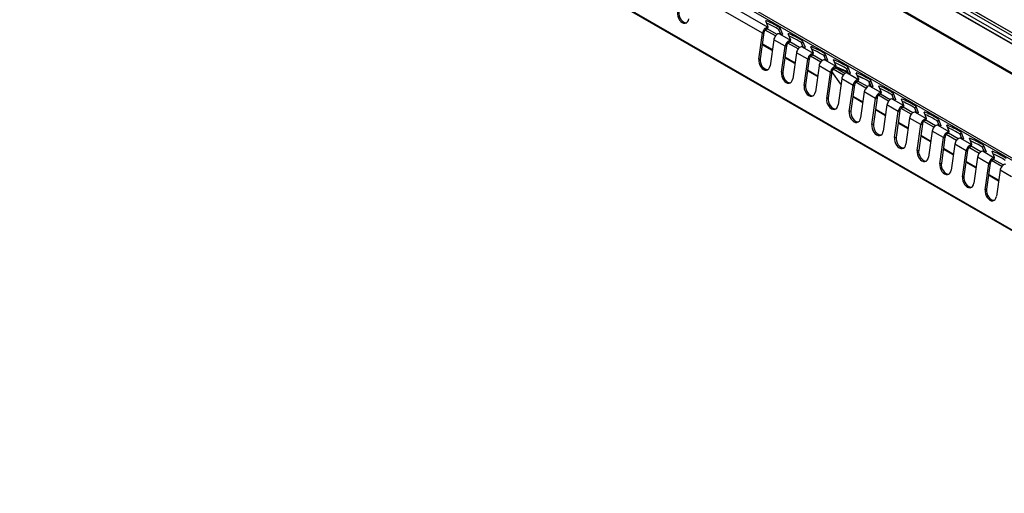
# Model space of a CAD drawing. Units: millimetres. Extents: x -147 to 5804, y -11 to 4784.
# Drawn here: x 5143 to 5512, y 4004 to 4182 of the extents above; entities that cross this region are included whole.
import ezdxf

# ---------------------------------------------------------------- set-up
doc = ezdxf.new("R2010")
doc.units = ezdxf.units.MM
doc.header["$LTSCALE"] = 20

msp = doc.modelspace()

# ---------------------------------------------------------------- linework, layer by layer
for p, q in [((5743.71, 4029.46), (5164.59, 4363.81)), ((5165.16, 4364), (5744.28, 4029.64)), ((5745.66, 4039.65), (5182.7, 4364.68)), ((5745.66, 4039.78), (5183.08, 4364.59)), ((5186.38, 4364.14), (5745.66, 4041.24)), ((5187.08, 4365.37), (5745.66, 4042.87)), ((5188, 4365.9), (5745.66, 4043.93)), ((5188.1, 4365.91), (5745.66, 4044)), ((5143.74, 4344.43), (5710.14, 4017.42)), ((5706.97, 4018.33), (5143.97, 4343.38)), ((5707.12, 4018.25), (5143.99, 4343.38)), ((5685.35, 4004.44), (5121.5, 4329.98)), ((5685.96, 4004.36), (5121.86, 4330.04)), ((5397.42, 4194.25), (5423.38, 4179.27)), ((5421.33, 4177), (5395.09, 4192.15)), ((5423.48, 4179.29), (5422.54, 4181.65)), ((5423.38, 4179.27), (5423.05, 4178.63)), ((5423.12, 4178.56), (5423.48, 4179.27)), ((5427.88, 4178.95), (5427.52, 4178.24)), ((5427.88, 4178.95), (5428.8, 4176.63)), ((5419.96, 4167.22), (5421.33, 4177)), ((5421.89, 4177.21), (5420.52, 4167.43)), ((5421.33, 4177), (5421.89, 4177.21)), ((5422.35, 4178.83), (5422.48, 4178.27)), ((5426.21, 4175.98), (5422.39, 4178.19)), ((5423.05, 4178.63), (5423.01, 4178.56)), ((5426.79, 4176.54), (5423.15, 4178.64)), ((5428.16, 4176.63), (5427.52, 4178.24)), ((5427.69, 4176.78), (5431.86, 4174.37)), ((5428.8, 4176.63), (5428.75, 4176.53)), ((5431.96, 4174.39), (5431.03, 4176.75)), ((5425.01, 4170.52), (5421.26, 4172.69)), ((5421.3, 4172.99), (5425.05, 4170.82)), ((5425.58, 4174.55), (5424.2, 4164.78)), ((5429.82, 4172.1), (5425.58, 4174.55)), ((5428.45, 4162.33), (5429.82, 4172.1)), ((5430.38, 4172.31), (5429, 4162.53)), ((5429.82, 4172.1), (5430.38, 4172.31)), ((5430.84, 4173.93), (5430.97, 4173.37)), ((5434.7, 4171.08), (5430.88, 4173.29)), ((5431.53, 4173.73), (5431.5, 4173.66)), ((5431.86, 4174.37), (5431.53, 4173.73)), ((5431.6, 4173.66), (5431.96, 4174.37)), ((5435.27, 4171.64), (5431.64, 4173.74)), ((5436.37, 4174.05), (5436.01, 4173.34)), ((5436.65, 4171.73), (5436.01, 4173.34)), ((5436.17, 4171.88), (5440.35, 4169.47)), ((5436.37, 4174.05), (5437.29, 4171.74)), ((5437.29, 4171.74), (5437.24, 4171.63)), ((5440.45, 4169.49), (5439.52, 4171.85)), ((5429.78, 4168.09), (5433.54, 4165.92)), ((5434.06, 4169.65), (5432.69, 4159.88)), ((5438.3, 4167.2), (5434.06, 4169.65)), ((5439.33, 4169.04), (5439.45, 4168.47)), ((5443.18, 4166.18), (5439.36, 4168.39)), ((5440.02, 4168.83), (5439.98, 4168.76)), ((5440.35, 4169.47), (5440.02, 4168.83)), ((5440.09, 4168.76), (5440.45, 4169.47)), ((5443.76, 4166.74), (5440.12, 4168.84)), ((5444.85, 4169.16), (5444.49, 4168.45)), ((5445.13, 4166.83), (5444.49, 4168.45)), ((5444.85, 4169.16), (5445.77, 4166.84)), ((5419.96, 4167.22), (5420.52, 4167.43)), ((5433.5, 4165.62), (5429.74, 4167.79)), ((5436.93, 4157.43), (5438.3, 4167.2)), ((5438.86, 4167.41), (5437.49, 4157.63)), ((5438.3, 4167.2), (5438.86, 4167.41)), ((5442.55, 4164.75), (5441.18, 4154.98)), ((5446.79, 4162.3), (5442.55, 4164.75)), ((5444.66, 4166.98), (5448.83, 4164.57)), ((5445.77, 4166.84), (5445.72, 4166.73)), ((5448.93, 4164.6), (5448, 4166.95)), ((5448.83, 4164.57), (5448.5, 4163.93)), ((5448.57, 4163.87), (5448.93, 4164.58)), ((5453.34, 4164.26), (5452.98, 4163.55)), ((5453.34, 4164.26), (5454.26, 4161.94)), ((5428.45, 4162.33), (5429, 4162.53)), ((5441.98, 4160.72), (5438.23, 4162.89)), ((5438.27, 4163.19), (5442.02, 4161.03)), ((5445.42, 4152.53), (5446.79, 4162.3)), ((5447.35, 4162.51), (5445.98, 4152.74)), ((5446.79, 4162.3), (5447.35, 4162.51)), ((5450.75, 4157.82), (5447.37, 4162.63)), ((5447.81, 4164.14), (5447.94, 4163.57)), ((5451.67, 4161.28), (5447.85, 4163.49)), ((5448.5, 4163.93), (5448.47, 4163.86)), ((5452.24, 4161.84), (5448.61, 4163.94)), ((5453.38, 4162.54), (5449.44, 4164.08)), ((5450.5, 4163.47), (5449.44, 4164.08)), ((5450.5, 4163.47), (5453.47, 4162.3)), ((5453.62, 4161.93), (5452.98, 4163.55)), ((5453.14, 4162.08), (5457.32, 4159.67)), ((5454.26, 4161.94), (5454.21, 4161.84)), ((5457.42, 4159.7), (5456.49, 4162.05)), ((5456.92, 4160.95), (5458.93, 4160.16)), ((5436.93, 4157.43), (5437.49, 4157.63)), ((5451.03, 4159.86), (5449.66, 4150.08)), ((5455.28, 4157.41), (5451.03, 4159.86)), ((5453.9, 4147.63), (5455.28, 4157.41)), ((5455.83, 4157.61), (5454.46, 4147.84)), ((5455.28, 4157.41), (5455.83, 4157.61)), ((5456.3, 4159.24), (5456.42, 4158.67)), ((5460.15, 4156.38), (5456.33, 4158.59)), ((5456.99, 4159.03), (5456.95, 4158.96)), ((5457.32, 4159.67), (5456.99, 4159.03)), ((5457.06, 4158.97), (5457.42, 4159.68)), ((5460.73, 4156.94), (5457.09, 4159.04)), ((5461.38, 4158.44), (5461.38, 4157.21)), ((5461.83, 4159.36), (5461.46, 4158.65)), ((5462.1, 4157.03), (5461.46, 4158.65)), ((5461.63, 4157.18), (5465.8, 4154.77)), ((5461.83, 4159.36), (5462.74, 4157.04)), ((5462.74, 4157.04), (5462.69, 4156.94)), ((5465.9, 4154.8), (5464.97, 4157.15)), ((5458.95, 4150.92), (5455.2, 4153.09)), ((5455.24, 4153.4), (5458.99, 4151.23)), ((5459.52, 4154.96), (5458.15, 4145.18)), ((5463.76, 4152.51), (5459.52, 4154.96)), ((5464.78, 4154.34), (5464.91, 4153.78)), ((5468.64, 4151.49), (5464.82, 4153.69)), ((5465.47, 4154.13), (5465.44, 4154.06)), ((5465.8, 4154.77), (5465.47, 4154.13)), ((5465.54, 4154.07), (5465.91, 4154.78)), ((5469.21, 4152.05), (5465.58, 4154.14)), ((5470.31, 4154.46), (5469.95, 4153.75)), ((5470.59, 4152.13), (5469.95, 4153.75)), ((5470.31, 4154.46), (5471.23, 4152.14)), ((5445.42, 4152.53), (5445.98, 4152.74)), ((5462.39, 4142.73), (5463.76, 4152.51)), ((5464.32, 4152.72), (5462.95, 4142.94)), ((5463.76, 4152.51), (5464.32, 4152.72)), ((5468, 4150.06), (5466.63, 4140.28)), ((5472.25, 4147.61), (5468, 4150.06)), ((5470.11, 4152.28), (5474.29, 4149.87)), ((5471.23, 4152.14), (5471.18, 4152.04)), ((5473.27, 4149.44), (5473.39, 4148.88)), ((5474.39, 4149.9), (5473.46, 4152.25)), ((5474.29, 4149.87), (5473.96, 4149.23)), ((5474.03, 4149.17), (5474.39, 4149.88)), ((5478.8, 4149.56), (5478.43, 4148.85)), ((5478.8, 4149.56), (5479.71, 4147.24)), ((5453.9, 4147.63), (5454.46, 4147.84)), ((5467.44, 4146.02), (5463.68, 4148.19)), ((5463.73, 4148.5), (5467.48, 4146.33)), ((5470.87, 4137.83), (5472.25, 4147.61)), ((5472.8, 4147.82), (5471.43, 4138.04)), ((5472.25, 4147.61), (5472.8, 4147.82)), ((5477.12, 4146.59), (5473.3, 4148.79)), ((5473.96, 4149.23), (5473.92, 4149.16)), ((5477.7, 4147.15), (5474.07, 4149.24)), ((5479.07, 4147.23), (5478.43, 4148.85)), ((5478.6, 4147.38), (5482.77, 4144.97)), ((5479.71, 4147.24), (5479.66, 4147.14)), ((5482.87, 4145), (5481.94, 4147.36)), ((5462.39, 4142.73), (5462.95, 4142.94)), ((5475.92, 4141.13), (5472.17, 4143.29)), ((5472.21, 4143.6), (5475.97, 4141.43)), ((5476.49, 4145.16), (5475.12, 4135.38)), ((5480.73, 4142.71), (5476.49, 4145.16)), ((5479.36, 4132.93), (5480.73, 4142.71)), ((5481.29, 4142.92), (5479.92, 4133.14)), ((5480.73, 4142.71), (5481.29, 4142.92)), ((5481.75, 4144.54), (5481.88, 4143.98)), ((5485.61, 4141.69), (5481.79, 4143.89)), ((5482.45, 4144.34), (5482.41, 4144.26)), ((5482.77, 4144.97), (5482.45, 4144.34)), ((5482.51, 4144.27), (5482.88, 4144.98)), ((5486.18, 4142.25), (5482.55, 4144.34)), ((5487.28, 4144.66), (5486.92, 4143.95)), ((5487.56, 4142.33), (5486.92, 4143.95)), ((5487.09, 4142.48), (5491.26, 4140.08)), ((5487.28, 4144.66), (5488.2, 4142.34)), ((5488.2, 4142.34), (5488.15, 4142.24)), ((5491.36, 4140.1), (5490.43, 4142.46)), ((5484.41, 4136.23), (5480.65, 4138.39)), ((5480.7, 4138.7), (5484.45, 4136.53)), ((5484.97, 4140.26), (5483.6, 4130.48)), ((5489.22, 4137.81), (5484.97, 4140.26)), ((5490.24, 4139.64), (5490.36, 4139.08)), ((5494.09, 4136.79), (5490.27, 4138.99)), ((5490.93, 4139.44), (5490.89, 4139.37)), ((5491.26, 4140.08), (5490.93, 4139.44)), ((5491, 4139.37), (5491.36, 4140.08)), ((5494.67, 4137.35), (5491.04, 4139.45)), ((5495.77, 4139.76), (5495.4, 4139.05)), ((5496.04, 4137.43), (5495.4, 4139.05)), ((5495.77, 4139.76), (5496.68, 4137.44)), ((5470.87, 4137.83), (5471.43, 4138.04)), ((5487.84, 4128.03), (5489.22, 4137.81)), ((5489.77, 4138.02), (5488.4, 4128.24)), ((5489.22, 4137.81), (5489.77, 4138.02)), ((5493.46, 4135.36), (5492.09, 4125.58)), ((5497.7, 4132.91), (5493.46, 4135.36)), ((5495.57, 4137.59), (5499.74, 4135.18)), ((5496.68, 4137.44), (5496.63, 4137.34)), ((5498.72, 4134.74), (5498.85, 4134.18)), ((5499.85, 4135.2), (5498.91, 4137.56)), ((5499.74, 4135.18), (5499.42, 4134.54)), ((5499.48, 4134.47), (5499.85, 4135.18)), ((5504.25, 4134.86), (5503.89, 4134.15)), ((5504.25, 4134.86), (5505.17, 4132.54)), ((5479.36, 4132.93), (5479.92, 4133.14)), ((5492.89, 4131.33), (5489.14, 4133.5)), ((5489.18, 4133.8), (5492.94, 4131.63)), ((5496.33, 4123.13), (5497.7, 4132.91)), ((5498.26, 4133.12), (5496.89, 4123.34)), ((5497.7, 4132.91), (5498.26, 4133.12)), ((5502.58, 4131.89), (5498.76, 4134.1)), ((5499.42, 4134.54), (5499.38, 4134.47)), ((5503.15, 4132.45), (5499.52, 4134.55)), ((5504.53, 4132.53), (5503.89, 4134.15)), ((5504.06, 4132.69), (5508.23, 4130.28)), ((5505.17, 4132.54), (5505.12, 4132.44)), ((5508.33, 4130.3), (5507.4, 4132.66)), ((5487.84, 4128.03), (5488.4, 4128.24)), ((5501.38, 4126.43), (5497.62, 4128.6)), ((5497.67, 4128.9), (5501.42, 4126.73)), ((5501.94, 4130.46), (5500.57, 4120.68)), ((5506.19, 4128.01), (5501.94, 4130.46)), ((5504.82, 4118.23), (5506.19, 4128.01)), ((5506.74, 4128.22), (5505.37, 4118.44)), ((5506.19, 4128.01), (5506.74, 4128.22)), ((5507.21, 4129.84), (5507.34, 4129.28)), ((5511.06, 4126.99), (5507.24, 4129.2)), ((5507.9, 4129.64), (5507.86, 4129.57)), ((5508.23, 4130.28), (5507.9, 4129.64)), ((5507.97, 4129.57), (5508.33, 4130.28)), ((5511.64, 4127.55), (5508.01, 4129.65)), ((5509.86, 4121.53), (5506.11, 4123.7)), ((5506.15, 4124), (5509.91, 4121.83)), ((5510.43, 4125.56), (5509.06, 4115.79)), ((5514.67, 4123.11), (5510.43, 4125.56)), ((5496.33, 4123.13), (5496.89, 4123.34)), ((5504.82, 4118.23), (5505.37, 4118.44))]:
    msp.add_line(p, q)
for centre, major_axis, ratio, start_param, end_param in [((5391.6, 4183.6), (1.05, -2.81), 0.668835, 4.03088, 7.172473), ((5392.16, 4183.81), (1.05, -2.81), 0.668835, 4.03088, 6.134437), ((5425.21, 4180.3), (-2.67, 1.37), 0.071162, 3.222446, 6.364039), ((5424.85, 4179.59), (2.67, -1.37), 0.071162, 0.080854, 2.424411), ((5420.81, 4180.64), (2.67, -1.37), 0.071162, 6.038434, 6.364039), ((5422.66, 4177.5), (0.95, 1.65), 0.57735, 1.012615, 2.181662), ((5422.66, 4177.5), (-0.55, -0.953), 0.57735, 4.154207, 5.323254), ((5420.44, 4179.93), (2.67, -1.37), 0.071162, 6.038434, 6.283185), ((5426.9, 4175.05), (-0.95, -1.65), 0.57735, 4.462657, 5.323254), ((5419.9, 4181.13), (8.9, -4.56), 0.071162, 5.812015, 6.364039), ((5433.7, 4175.4), (-2.67, 1.37), 0.071162, 3.222446, 6.364039), ((5433.34, 4174.69), (2.67, -1.37), 0.071162, 0.080854, 2.424411), ((5431.14, 4172.6), (0.95, 1.65), 0.57735, 1.012615, 2.181662), ((5431.14, 4172.6), (-0.55, -0.953), 0.57735, 4.154207, 5.323254), ((5428.93, 4175.03), (2.67, -1.37), 0.071162, 6.038434, 6.283185), ((5429.29, 4175.74), (2.67, -1.37), 0.071162, 6.038434, 6.364039), ((5428.39, 4176.23), (8.9, -4.56), 0.071162, 5.812015, 6.364039), ((5442.19, 4170.5), (-2.67, 1.37), 0.071162, 3.222446, 6.364039), ((5435.39, 4170.15), (-0.95, -1.65), 0.57735, 4.462657, 5.323254), ((5439.63, 4167.7), (0.95, 1.65), 0.57735, 1.012615, 2.181662), ((5439.63, 4167.7), (-0.55, -0.953), 0.57735, 4.154207, 5.323254), ((5441.82, 4169.79), (2.67, -1.37), 0.071162, 0.080854, 2.424411), ((5437.42, 4170.13), (2.67, -1.37), 0.071162, 6.038434, 6.283185), ((5437.78, 4170.84), (2.67, -1.37), 0.071162, 6.038434, 6.364039), ((5422.08, 4166), (1.05, -2.81), 0.668835, 4.03088, 7.172473), ((5422.64, 4166.21), (1.05, -2.81), 0.668835, 4.03088, 6.134437), ((5443.87, 4165.25), (-0.95, -1.65), 0.57735, 4.462657, 5.323254), ((5436.87, 4171.33), (8.9, -4.56), 0.071162, 5.812015, 6.364039), ((5450.67, 4165.6), (-2.67, 1.37), 0.071162, 3.222446, 6.364039), ((5450.31, 4164.89), (2.67, -1.37), 0.071162, 0.080854, 2.424411), ((5448.98, 4163.19), (0.5, 0.866), 0.57735, 0.087266, 1.089492), ((5446.26, 4165.94), (2.67, -1.37), 0.071162, 6.038434, 6.364039), ((5430.57, 4161.1), (1.05, -2.81), 0.668835, 4.03088, 7.172473), ((5431.13, 4161.31), (1.05, -2.81), 0.668835, 4.03088, 6.134437), ((5448.11, 4162.8), (0.95, 1.65), 0.57735, 1.012615, 2.181662), ((5448.11, 4162.8), (-0.55, -0.953), 0.57735, 4.154207, 5.323254), ((5445.9, 4165.23), (2.67, -1.37), 0.071162, 6.038434, 6.283185), ((5450.05, 4162.58), (0.5, 0.866), 0.57735, 0.087266, 1.089492), ((5452.36, 4160.35), (-0.95, -1.65), 0.57735, 4.462657, 5.323254), ((5445.36, 4166.43), (8.9, -4.56), 0.071162, 5.812015, 6.364039), ((5459.16, 4160.71), (-2.67, 1.37), 0.071162, 3.222446, 6.364039), ((5458.79, 4159.99), (2.67, -1.37), 0.071162, 0.080854, 2.424411), ((5439.05, 4156.2), (1.05, -2.81), 0.668835, 4.03088, 7.172473), ((5439.61, 4156.41), (1.05, -2.81), 0.668835, 4.03088, 6.134437), ((5456.6, 4157.9), (0.95, 1.65), 0.57735, 1.012615, 2.181662), ((5456.6, 4157.9), (-0.55, -0.953), 0.57735, 4.154207, 5.323254), ((5454.39, 4160.33), (2.67, -1.37), 0.071162, 6.038434, 6.283185), ((5454.75, 4161.04), (2.67, -1.37), 0.071162, 6.038434, 6.364039), ((5459.96, 4157.63), (-1, -1.73), 0.57735, 2.356194, 2.565747), ((5453.85, 4161.53), (8.9, -4.56), 0.071162, 5.812015, 6.364039), ((5467.64, 4155.81), (-2.67, 1.37), 0.071162, 3.222446, 6.364039), ((5460.84, 4155.45), (-0.95, -1.65), 0.57735, 4.462657, 5.323254), ((5465.08, 4153), (0.95, 1.65), 0.57735, 1.012615, 2.181662), ((5465.08, 4153), (-0.55, -0.953), 0.57735, 4.154207, 5.323254), ((5467.28, 4155.1), (2.67, -1.37), 0.071162, 0.080854, 2.424411), ((5462.87, 4155.43), (2.67, -1.37), 0.071162, 6.038434, 6.283185), ((5463.23, 4156.14), (2.67, -1.37), 0.071162, 6.038434, 6.364039), ((5447.54, 4151.3), (1.05, -2.81), 0.668835, 4.03088, 7.172473), ((5448.1, 4151.51), (1.05, -2.81), 0.668835, 4.03088, 6.134437), ((5469.33, 4150.55), (-0.95, -1.65), 0.57735, 4.462657, 5.323254), ((5462.33, 4156.63), (8.9, -4.56), 0.071162, 5.812015, 6.364039), ((5473.57, 4148.1), (0.95, 1.65), 0.57735, 1.012615, 2.181662), ((5476.13, 4150.91), (-2.67, 1.37), 0.071162, 3.222446, 6.364039), ((5475.76, 4150.2), (2.67, -1.37), 0.071162, 0.080854, 2.424411), ((5471.72, 4151.25), (2.67, -1.37), 0.071162, 6.038434, 6.364039), ((5456.02, 4146.4), (1.05, -2.81), 0.668835, 4.03088, 7.172473), ((5456.58, 4146.61), (1.05, -2.81), 0.668835, 4.03088, 6.134437), ((5473.57, 4148.1), (-0.55, -0.953), 0.57735, 4.154207, 5.323254), ((5471.36, 4150.54), (2.67, -1.37), 0.071162, 6.038434, 6.283185), ((5477.81, 4145.65), (-0.95, -1.65), 0.57735, 4.462657, 5.323254), ((5470.82, 4151.73), (8.9, -4.56), 0.071162, 5.812015, 6.364039), ((5484.61, 4146.01), (-2.67, 1.37), 0.071162, 3.222446, 6.364039), ((5484.25, 4145.3), (2.67, -1.37), 0.071162, 0.080854, 2.424411), ((5464.51, 4141.51), (1.05, -2.81), 0.668835, 4.03088, 7.172473), ((5465.07, 4141.71), (1.05, -2.81), 0.668835, 4.03088, 6.134437), ((5482.05, 4143.2), (0.95, 1.65), 0.57735, 1.012615, 2.181662), ((5482.05, 4143.2), (-0.55, -0.953), 0.57735, 4.154207, 5.323254), ((5479.84, 4145.64), (2.67, -1.37), 0.071162, 6.038434, 6.283185), ((5480.21, 4146.35), (2.67, -1.37), 0.071162, 6.038434, 6.364039), ((5479.3, 4146.83), (8.9, -4.56), 0.071162, 5.812015, 6.364039), ((5493.1, 4141.11), (-2.67, 1.37), 0.071162, 3.222446, 6.364039), ((5486.3, 4140.75), (-0.95, -1.65), 0.57735, 4.462657, 5.323254), ((5490.54, 4138.3), (0.95, 1.65), 0.57735, 1.012615, 2.181662), ((5490.54, 4138.3), (-0.55, -0.953), 0.57735, 4.154207, 5.323254), ((5492.73, 4140.4), (2.67, -1.37), 0.071162, 0.080854, 2.424411), ((5488.33, 4140.74), (2.67, -1.37), 0.071162, 6.038434, 6.283185), ((5488.69, 4141.45), (2.67, -1.37), 0.071162, 6.038434, 6.364039), ((5473, 4136.61), (1.05, -2.81), 0.668835, 4.03088, 7.172473), ((5473.55, 4136.81), (1.05, -2.81), 0.668835, 4.03088, 6.134437), ((5494.78, 4135.85), (-0.95, -1.65), 0.57735, 4.462657, 5.323254), ((5487.79, 4141.93), (8.9, -4.56), 0.071162, 5.812015, 6.364039), ((5499.02, 4133.41), (0.95, 1.65), 0.57735, 1.012615, 2.181662), ((5501.58, 4136.21), (-2.67, 1.37), 0.071162, 3.222446, 6.364039), ((5501.22, 4135.5), (2.67, -1.37), 0.071162, 0.080854, 2.424411), ((5497.18, 4136.55), (2.67, -1.37), 0.071162, 6.038434, 6.364039), ((5481.48, 4131.71), (1.05, -2.81), 0.668835, 4.03088, 7.172473), ((5482.04, 4131.92), (1.05, -2.81), 0.668835, 4.03088, 6.134437), ((5499.02, 4133.41), (-0.55, -0.953), 0.57735, 4.154207, 5.323254), ((5496.81, 4135.84), (2.67, -1.37), 0.071162, 6.038434, 6.283185), ((5503.27, 4130.96), (-0.95, -1.65), 0.57735, 4.462657, 5.323254), ((5496.27, 4137.03), (8.9, -4.56), 0.071162, 5.812015, 6.364039), ((5510.07, 4131.31), (-2.67, 1.37), 0.071162, 3.222446, 6.364039), ((5509.7, 4130.6), (2.67, -1.37), 0.071162, 0.080854, 2.424411), ((5489.97, 4126.81), (1.05, -2.81), 0.668835, 4.03088, 7.172473), ((5490.52, 4127.02), (1.05, -2.81), 0.668835, 4.03088, 6.134437), ((5507.51, 4128.51), (0.95, 1.65), 0.57735, 1.012615, 2.181662), ((5507.51, 4128.51), (-0.55, -0.953), 0.57735, 4.154207, 5.323254), ((5505.3, 4130.94), (2.67, -1.37), 0.071162, 6.038434, 6.283185), ((5505.66, 4131.65), (2.67, -1.37), 0.071162, 6.038434, 6.364039), ((5511.75, 4126.06), (-0.95, -1.65), 0.57735, 4.462657, 5.323254), ((5498.45, 4121.91), (1.05, -2.81), 0.668835, 4.03088, 7.172473), ((5499.01, 4122.12), (1.05, -2.81), 0.668835, 4.03088, 6.134437), ((5506.94, 4117.01), (1.05, -2.81), 0.668835, 4.03088, 7.172473), ((5507.49, 4117.22), (1.05, -2.81), 0.668835, 4.03088, 6.134437)]:
    msp.add_ellipse(centre, major_axis=major_axis, ratio=ratio, start_param=start_param, end_param=end_param)
for points in [[(5422.35, 4178.83), (5422.77, 4179.18), (5423.17, 4179.33), (5423.38, 4179.27)], [(5423.01, 4178.56), (5422.93, 4178.57), (5422.72, 4178.47), (5422.48, 4178.27)], [(5430.84, 4173.93), (5431.25, 4174.28), (5431.65, 4174.43), (5431.86, 4174.37)], [(5431.5, 4173.66), (5431.42, 4173.67), (5431.21, 4173.57), (5430.97, 4173.37)], [(5439.33, 4169.04), (5439.74, 4169.38), (5440.14, 4169.53), (5440.35, 4169.47)], [(5439.98, 4168.76), (5439.9, 4168.77), (5439.69, 4168.67), (5439.45, 4168.47)], [(5447.81, 4164.14), (5448.22, 4164.48), (5448.62, 4164.63), (5448.83, 4164.57)], [(5448.47, 4163.86), (5448.39, 4163.87), (5448.18, 4163.78), (5447.94, 4163.57)], [(5456.3, 4159.24), (5456.71, 4159.59), (5457.11, 4159.73), (5457.32, 4159.67)], [(5456.95, 4158.96), (5456.87, 4158.97), (5456.66, 4158.88), (5456.42, 4158.67)], [(5464.78, 4154.34), (5465.19, 4154.69), (5465.6, 4154.84), (5465.8, 4154.77)], [(5465.44, 4154.06), (5465.36, 4154.08), (5465.15, 4153.98), (5464.91, 4153.78)], [(5473.27, 4149.44), (5473.68, 4149.79), (5474.08, 4149.94), (5474.29, 4149.87)], [(5473.92, 4149.16), (5473.84, 4149.18), (5473.63, 4149.08), (5473.39, 4148.88)], [(5481.75, 4144.54), (5482.17, 4144.89), (5482.57, 4145.04), (5482.77, 4144.97)], [(5482.41, 4144.26), (5482.33, 4144.28), (5482.12, 4144.18), (5481.88, 4143.98)], [(5490.24, 4139.64), (5490.65, 4139.99), (5491.05, 4140.14), (5491.26, 4140.08)], [(5490.89, 4139.37), (5490.81, 4139.38), (5490.6, 4139.28), (5490.36, 4139.08)], [(5498.72, 4134.74), (5499.14, 4135.09), (5499.54, 4135.24), (5499.74, 4135.18)], [(5499.38, 4134.47), (5499.3, 4134.48), (5499.09, 4134.38), (5498.85, 4134.18)], [(5507.21, 4129.84), (5507.62, 4130.19), (5508.02, 4130.34), (5508.23, 4130.28)], [(5507.86, 4129.57), (5507.79, 4129.58), (5507.57, 4129.48), (5507.34, 4129.28)]]:
    msp.add_open_spline(points, degree=3)
for points in [[(5427.69, 4176.78), (5427.35, 4176.9), (5426.8, 4176.65), (5426.34, 4176.13), (5426.3, 4176.09), (5426.25, 4176.04), (5426.21, 4175.98)], [(5436.17, 4171.88), (5435.83, 4172), (5435.28, 4171.75), (5434.82, 4171.23), (5434.78, 4171.19), (5434.74, 4171.14), (5434.7, 4171.09)], [(5444.66, 4166.98), (5444.32, 4167.1), (5443.77, 4166.85), (5443.31, 4166.33), (5443.27, 4166.29), (5443.23, 4166.24), (5443.18, 4166.19)], [(5453.14, 4162.08), (5452.81, 4162.2), (5452.25, 4161.95), (5451.79, 4161.44), (5451.75, 4161.39), (5451.71, 4161.34), (5451.67, 4161.29)], [(5461.63, 4157.18), (5461.29, 4157.31), (5460.74, 4157.05), (5460.28, 4156.54), (5460.24, 4156.49), (5460.2, 4156.44), (5460.16, 4156.39)], [(5470.11, 4152.28), (5469.78, 4152.41), (5469.22, 4152.15), (5468.77, 4151.64), (5468.72, 4151.59), (5468.68, 4151.54), (5468.64, 4151.49)], [(5478.6, 4147.38), (5478.26, 4147.51), (5477.71, 4147.25), (5477.25, 4146.74), (5477.21, 4146.69), (5477.17, 4146.64), (5477.13, 4146.59)], [(5487.09, 4142.48), (5486.75, 4142.61), (5486.19, 4142.35), (5485.74, 4141.84), (5485.69, 4141.79), (5485.65, 4141.74), (5485.61, 4141.69)], [(5495.57, 4137.59), (5495.23, 4137.71), (5494.68, 4137.45), (5494.22, 4136.94), (5494.18, 4136.89), (5494.14, 4136.84), (5494.1, 4136.79)], [(5504.06, 4132.69), (5503.72, 4132.81), (5503.16, 4132.56), (5502.71, 4132.04), (5502.66, 4131.99), (5502.62, 4131.95), (5502.58, 4131.89)], [(5512.54, 4127.79), (5512.2, 4127.91), (5511.65, 4127.66), (5511.19, 4127.14), (5511.15, 4127.1), (5511.11, 4127.05), (5511.07, 4127)]]:
    msp.add_open_spline(points, degree=3, knots=[0, 0, 0, 0, 0.915195, 0.915195, 0.915195, 1, 1, 1, 1])

doc.saveas('drawing.dxf')
